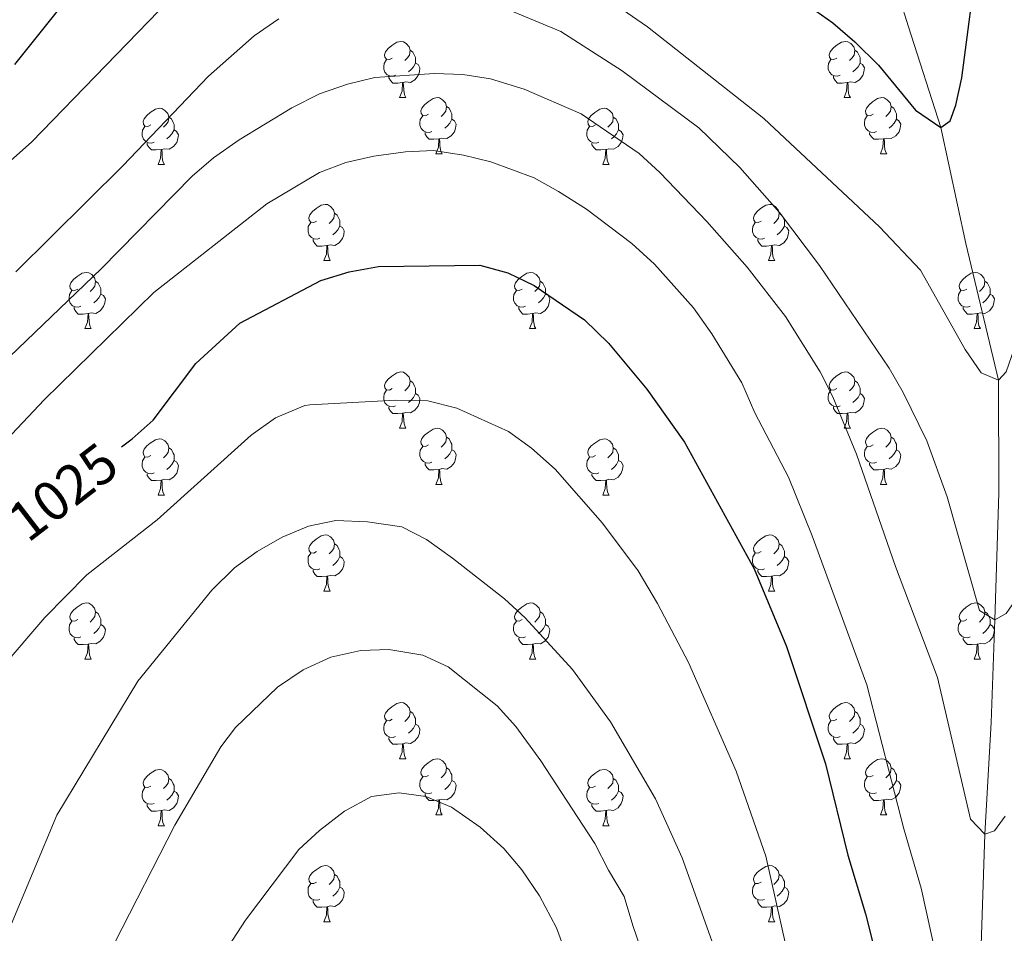
# Model space of a CAD drawing. Units: metres. Extents: x 647202 to 651721, y 748329 to 751396.
# Drawn here: x 648268 to 648444, y 750724 to 750887 of the extents above; entities that cross this region are included whole.
import ezdxf
from ezdxf.enums import TextEntityAlignment as Align

# ---------------------------------------------------------------- set-up
doc = ezdxf.new("R2010")
doc.units = ezdxf.units.M
doc.header["$MEASUREMENT"] = 0
doc.linetypes.add('DGN Style 3', pattern=[84.271852, 60.19418, -24.077672])
for name, color, linetype, lineweight in [('Carátula', 7, 'Continuous', 0), ('Elementos auxiliares', 7, 'Continuous', 0), ('Entidades rústicas y varios', 7, 'Continuous', 0), ('Hidrografía', 7, 'Continuous', 0), ('Relieve y altimetría', 7, 'Continuous', 0), ('Textos de rotulación', 7, 'Continuous', 0)]:
    doc.layers.add(name, color=color, linetype=linetype, lineweight=lineweight)
doc.styles.add('Style-ariali', font='ariali.shx', dxfattribs={"bigfont": 'arialibig.shx'})

msp = doc.modelspace()

# ---------------------------------------------------------------- linework, layer by layer
at = {"layer": 'Carátula', "color": 7, "linetype": 'Continuous', "lineweight": 0}
msp.add_3dface([(647266.712, 748329.101), (651720.649, 748426.214), (651655.907, 751395.519), (647201.97, 751298.407)], dxfattribs=at)
msp.add_3dface([(647266.712, 748329.101), (651720.649, 748426.214), (651655.907, 751395.519), (647201.97, 751298.407)], dxfattribs=at)
at = {"layer": 'Elementos auxiliares', "color": 250, "linetype": 'Continuous', "lineweight": 0}
msp.add_3dface([(648141.09, 748742.06), (651544.16, 748816.26), (651493.07, 751129.6), (648091.16, 751055.4)], dxfattribs=at)
at = {"layer": 'Entidades rústicas y varios', "color": 92, "linetype": 'Continuous', "lineweight": 0, "flags": 128}
for points in [[(648334.467, 750880.242), (648333.937, 750879.977), (648333.407, 750880.032), (648333.142, 750880.402), (648333.087, 750880.827), (648333.247, 750881.347), (648333.727, 750881.942), (648334.362, 750882.472), (648335.262, 750883.057), (648336.007, 750883.217), (648336.432, 750883.162), (648336.962, 750882.847), (648337.492, 750882.262), (648337.652, 750881.622), (648337.542, 750880.772), (648337.117, 750880.242), (648336.697, 750879.817)], [(648413.794, 750880.242), (648413.264, 750879.977), (648412.734, 750880.032), (648412.469, 750880.402), (648412.414, 750880.827), (648412.574, 750881.347), (648413.054, 750881.942), (648413.689, 750882.472), (648414.589, 750883.057), (648415.334, 750883.217), (648415.759, 750883.162), (648416.289, 750882.847), (648416.819, 750882.262), (648416.979, 750881.622), (648416.869, 750880.772), (648416.444, 750880.242), (648416.024, 750879.817)], [(648337.652, 750881.622), (648338.127, 750881.307), (648338.442, 750880.667), (648338.602, 750880.347), (648338.602, 750879.767), (648338.602, 750879.342), (648338.232, 750878.652), (648337.812, 750878.172), (648337.332, 750877.752)], [(648416.979, 750881.622), (648417.454, 750881.307), (648417.769, 750880.667), (648417.929, 750880.347), (648417.929, 750879.767), (648417.929, 750879.342), (648417.559, 750878.652), (648417.139, 750878.172), (648416.659, 750877.752)], [(648335.052, 750877.162), (648334.627, 750877.002), (648334.042, 750877.062), (648333.567, 750877.272), (648333.142, 750877.697), (648332.927, 750878.282), (648332.927, 750878.702), (648332.982, 750879.287), (648333.407, 750879.977)], [(648338.602, 750879.342), (648339.057, 750879.092), (648339.402, 750878.477), (648339.292, 750877.752), (648339.082, 750877.112), (648338.497, 750876.372), (648337.702, 750875.892), (648336.852, 750875.997), (648336.422, 750875.867)], [(648414.379, 750877.162), (648413.954, 750877.002), (648413.369, 750877.062), (648412.894, 750877.272), (648412.469, 750877.697), (648412.254, 750878.282), (648412.254, 750878.702), (648412.309, 750879.287), (648412.734, 750879.977)], [(648417.929, 750879.342), (648418.384, 750879.092), (648418.729, 750878.477), (648418.619, 750877.752), (648418.409, 750877.112), (648417.824, 750876.372), (648417.029, 750875.892), (648416.179, 750875.997), (648415.749, 750875.867)], [(648336.312, 750875.867), (648335.422, 750875.782), (648334.577, 750875.782), (648334.152, 750876.212), (648333.832, 750876.687), (648333.832, 750877.002)], [(648335.767, 750873.182), (648336.202, 750874.342), (648336.312, 750875.867), (648336.422, 750875.867), (648336.457, 750875.282), (648336.492, 750874.597), (648336.562, 750873.982), (648336.677, 750873.582), (648336.892, 750873.182)], [(648415.639, 750875.867), (648414.749, 750875.782), (648413.904, 750875.782), (648413.479, 750876.212), (648413.159, 750876.687), (648413.159, 750877.002)], [(648415.094, 750873.182), (648415.529, 750874.342), (648415.639, 750875.867), (648415.749, 750875.867), (648415.784, 750875.282), (648415.819, 750874.597), (648415.889, 750873.982), (648416.004, 750873.582), (648416.219, 750873.182)], [(648335.767, 750873.182), (648336.892, 750873.182)], [(648340.942, 750870.207), (648340.412, 750869.942), (648339.882, 750869.997), (648339.617, 750870.367), (648339.562, 750870.792), (648339.722, 750871.312), (648340.202, 750871.907), (648340.837, 750872.437), (648341.737, 750873.022), (648342.482, 750873.182), (648342.907, 750873.127), (648343.437, 750872.812), (648343.967, 750872.227), (648344.127, 750871.587), (648344.017, 750870.737), (648343.592, 750870.207), (648343.172, 750869.782)], [(648415.094, 750873.182), (648416.219, 750873.182)], [(648420.269, 750870.207), (648419.739, 750869.942), (648419.209, 750869.997), (648418.944, 750870.367), (648418.889, 750870.792), (648419.049, 750871.312), (648419.529, 750871.907), (648420.164, 750872.437), (648421.064, 750873.022), (648421.809, 750873.182), (648422.234, 750873.127), (648422.764, 750872.812), (648423.294, 750872.227), (648423.454, 750871.587), (648423.344, 750870.737), (648422.919, 750870.207), (648422.499, 750869.782)], [(648291.387, 750868.302), (648290.857, 750868.037), (648290.327, 750868.092), (648290.062, 750868.462), (648290.007, 750868.887), (648290.167, 750869.407), (648290.647, 750870.002), (648291.282, 750870.532), (648292.182, 750871.117), (648292.927, 750871.277), (648293.352, 750871.222), (648293.882, 750870.907), (648294.412, 750870.322), (648294.572, 750869.682), (648294.462, 750868.832), (648294.037, 750868.302), (648293.617, 750867.877)], [(648344.127, 750871.587), (648344.602, 750871.272), (648344.917, 750870.632), (648345.077, 750870.312), (648345.077, 750869.732), (648345.077, 750869.307), (648344.707, 750868.617), (648344.287, 750868.137), (648343.807, 750867.717)], [(648370.714, 750868.302), (648370.184, 750868.037), (648369.654, 750868.092), (648369.389, 750868.462), (648369.334, 750868.887), (648369.494, 750869.407), (648369.974, 750870.002), (648370.609, 750870.532), (648371.509, 750871.117), (648372.254, 750871.277), (648372.679, 750871.222), (648373.209, 750870.907), (648373.739, 750870.322), (648373.899, 750869.682), (648373.789, 750868.832), (648373.364, 750868.302), (648372.944, 750867.877)], [(648423.454, 750871.587), (648423.929, 750871.272), (648424.244, 750870.632), (648424.404, 750870.312), (648424.404, 750869.732), (648424.404, 750869.307), (648424.034, 750868.617), (648423.614, 750868.137), (648423.134, 750867.717)], [(648294.572, 750869.682), (648295.047, 750869.367), (648295.362, 750868.727), (648295.522, 750868.407), (648295.522, 750867.827), (648295.522, 750867.402), (648295.152, 750866.712), (648294.732, 750866.232), (648294.252, 750865.812)], [(648341.527, 750867.127), (648341.102, 750866.967), (648340.517, 750867.027), (648340.042, 750867.237), (648339.617, 750867.662), (648339.402, 750868.247), (648339.402, 750868.667), (648339.457, 750869.252), (648339.882, 750869.942)], [(648345.077, 750869.307), (648345.532, 750869.057), (648345.877, 750868.442), (648345.767, 750867.717), (648345.557, 750867.077), (648344.972, 750866.337), (648344.177, 750865.857), (648343.327, 750865.962), (648342.897, 750865.832)], [(648373.899, 750869.682), (648374.374, 750869.367), (648374.689, 750868.727), (648374.849, 750868.407), (648374.849, 750867.827), (648374.849, 750867.402), (648374.479, 750866.712), (648374.059, 750866.232), (648373.579, 750865.812)], [(648420.854, 750867.127), (648420.429, 750866.967), (648419.844, 750867.027), (648419.369, 750867.237), (648418.944, 750867.662), (648418.729, 750868.247), (648418.729, 750868.667), (648418.784, 750869.252), (648419.209, 750869.942)], [(648424.404, 750869.307), (648424.859, 750869.057), (648425.204, 750868.442), (648425.094, 750867.717), (648424.884, 750867.077), (648424.299, 750866.337), (648423.504, 750865.857), (648422.654, 750865.962), (648422.224, 750865.832)], [(648291.972, 750865.222), (648291.547, 750865.062), (648290.962, 750865.122), (648290.487, 750865.332), (648290.062, 750865.757), (648289.847, 750866.342), (648289.847, 750866.762), (648289.902, 750867.347), (648290.327, 750868.037)], [(648295.522, 750867.402), (648295.977, 750867.152), (648296.322, 750866.537), (648296.212, 750865.812), (648296.002, 750865.172), (648295.417, 750864.432), (648294.622, 750863.952), (648293.772, 750864.057), (648293.342, 750863.927)], [(648342.787, 750865.832), (648341.897, 750865.747), (648341.052, 750865.747), (648340.627, 750866.177), (648340.307, 750866.652), (648340.307, 750866.967)], [(648371.299, 750865.222), (648370.874, 750865.062), (648370.289, 750865.122), (648369.814, 750865.332), (648369.389, 750865.757), (648369.174, 750866.342), (648369.174, 750866.762), (648369.229, 750867.347), (648369.654, 750868.037)], [(648374.849, 750867.402), (648375.304, 750867.152), (648375.649, 750866.537), (648375.539, 750865.812), (648375.329, 750865.172), (648374.744, 750864.432), (648373.949, 750863.952), (648373.099, 750864.057), (648372.669, 750863.927)], [(648422.114, 750865.832), (648421.224, 750865.747), (648420.379, 750865.747), (648419.954, 750866.177), (648419.634, 750866.652), (648419.634, 750866.967)], [(648293.232, 750863.927), (648292.342, 750863.842), (648291.497, 750863.842), (648291.072, 750864.272), (648290.752, 750864.747), (648290.752, 750865.062)], [(648342.242, 750863.147), (648342.677, 750864.307), (648342.787, 750865.832), (648342.897, 750865.832), (648342.932, 750865.247), (648342.967, 750864.562), (648343.037, 750863.947), (648343.152, 750863.547), (648343.367, 750863.147)], [(648372.559, 750863.927), (648371.669, 750863.842), (648370.824, 750863.842), (648370.399, 750864.272), (648370.079, 750864.747), (648370.079, 750865.062)], [(648421.569, 750863.147), (648422.004, 750864.307), (648422.114, 750865.832), (648422.224, 750865.832), (648422.259, 750865.247), (648422.294, 750864.562), (648422.364, 750863.947), (648422.479, 750863.547), (648422.694, 750863.147)], [(648292.687, 750861.242), (648293.122, 750862.402), (648293.232, 750863.927), (648293.342, 750863.927), (648293.377, 750863.342), (648293.412, 750862.657), (648293.482, 750862.042), (648293.597, 750861.642), (648293.812, 750861.242)], [(648342.242, 750863.147), (648343.367, 750863.147)], [(648372.014, 750861.242), (648372.449, 750862.402), (648372.559, 750863.927), (648372.669, 750863.927), (648372.704, 750863.342), (648372.739, 750862.657), (648372.809, 750862.042), (648372.924, 750861.642), (648373.139, 750861.242)], [(648421.569, 750863.147), (648422.694, 750863.147)], [(648292.687, 750861.242), (648293.812, 750861.242)], [(648372.014, 750861.242), (648373.139, 750861.242)], [(648320.964, 750851.159), (648320.434, 750850.894), (648319.904, 750850.949), (648319.639, 750851.319), (648319.584, 750851.744), (648319.744, 750852.264), (648320.224, 750852.859), (648320.859, 750853.389), (648321.759, 750853.974), (648322.504, 750854.134), (648322.929, 750854.079), (648323.459, 750853.764), (648323.989, 750853.179), (648324.149, 750852.539), (648324.039, 750851.689), (648323.614, 750851.159), (648323.194, 750850.734)], [(648324.149, 750852.539), (648324.624, 750852.224), (648324.939, 750851.584), (648325.099, 750851.264), (648325.099, 750850.684), (648325.099, 750850.259), (648324.729, 750849.569), (648324.309, 750849.089), (648323.829, 750848.669)], [(648400.291, 750851.159), (648399.761, 750850.894), (648399.231, 750850.949), (648398.966, 750851.319), (648398.911, 750851.744), (648399.071, 750852.264), (648399.551, 750852.859), (648400.186, 750853.389), (648401.086, 750853.974), (648401.831, 750854.134), (648402.256, 750854.079), (648402.786, 750853.764), (648403.316, 750853.179), (648403.476, 750852.539), (648403.366, 750851.689), (648402.941, 750851.159), (648402.521, 750850.734)], [(648403.476, 750852.539), (648403.951, 750852.224), (648404.266, 750851.584), (648404.426, 750851.264), (648404.426, 750850.684), (648404.426, 750850.259), (648404.056, 750849.569), (648403.636, 750849.089), (648403.156, 750848.669)], [(648321.549, 750848.079), (648321.124, 750847.919), (648320.539, 750847.979), (648320.064, 750848.189), (648319.639, 750848.614), (648319.424, 750849.199), (648319.424, 750849.619), (648319.479, 750850.204), (648319.904, 750850.894)], [(648400.876, 750848.079), (648400.451, 750847.919), (648399.866, 750847.979), (648399.391, 750848.189), (648398.966, 750848.614), (648398.751, 750849.199), (648398.751, 750849.619), (648398.806, 750850.204), (648399.231, 750850.894)], [(648325.099, 750850.259), (648325.554, 750850.009), (648325.899, 750849.394), (648325.789, 750848.669), (648325.579, 750848.029), (648324.994, 750847.289), (648324.199, 750846.809), (648323.349, 750846.914), (648322.919, 750846.784)], [(648404.426, 750850.259), (648404.881, 750850.009), (648405.226, 750849.394), (648405.116, 750848.669), (648404.906, 750848.029), (648404.321, 750847.289), (648403.526, 750846.809), (648402.676, 750846.914), (648402.246, 750846.784)], [(648322.809, 750846.784), (648321.919, 750846.699), (648321.074, 750846.699), (648320.649, 750847.129), (648320.329, 750847.604), (648320.329, 750847.919)], [(648402.136, 750846.784), (648401.246, 750846.699), (648400.401, 750846.699), (648399.976, 750847.129), (648399.656, 750847.604), (648399.656, 750847.919)], [(648322.264, 750844.099), (648322.699, 750845.259), (648322.809, 750846.784), (648322.919, 750846.784), (648322.954, 750846.199), (648322.989, 750845.514), (648323.059, 750844.899), (648323.174, 750844.499), (648323.389, 750844.099)], [(648401.591, 750844.099), (648402.026, 750845.259), (648402.136, 750846.784), (648402.246, 750846.784), (648402.281, 750846.199), (648402.316, 750845.514), (648402.386, 750844.899), (648402.501, 750844.499), (648402.716, 750844.099)], [(648322.264, 750844.099), (648323.389, 750844.099)], [(648401.591, 750844.099), (648402.716, 750844.099)], [(648278.328, 750839.019), (648277.798, 750838.754), (648277.268, 750838.809), (648277.003, 750839.179), (648276.948, 750839.604), (648277.108, 750840.124), (648277.588, 750840.719), (648278.223, 750841.249), (648279.123, 750841.834), (648279.868, 750841.994), (648280.293, 750841.939), (648280.823, 750841.624), (648281.353, 750841.039), (648281.513, 750840.399), (648281.403, 750839.549), (648280.978, 750839.019), (648280.558, 750838.594)], [(648357.655, 750839.019), (648357.125, 750838.754), (648356.595, 750838.809), (648356.33, 750839.179), (648356.275, 750839.604), (648356.435, 750840.124), (648356.915, 750840.719), (648357.55, 750841.249), (648358.45, 750841.834), (648359.195, 750841.994), (648359.62, 750841.939), (648360.15, 750841.624), (648360.68, 750841.039), (648360.84, 750840.399), (648360.73, 750839.549), (648360.305, 750839.019), (648359.885, 750838.594)], [(648436.982, 750839.019), (648436.452, 750838.754), (648435.922, 750838.809), (648435.657, 750839.179), (648435.602, 750839.604), (648435.762, 750840.124), (648436.242, 750840.719), (648436.877, 750841.249), (648437.777, 750841.834), (648438.522, 750841.994), (648438.947, 750841.939), (648439.477, 750841.624), (648440.007, 750841.039), (648440.167, 750840.399), (648440.057, 750839.549), (648439.632, 750839.019), (648439.212, 750838.594)], [(648281.513, 750840.399), (648281.988, 750840.084), (648282.303, 750839.444), (648282.463, 750839.124), (648282.463, 750838.544), (648282.463, 750838.119), (648282.093, 750837.429), (648281.673, 750836.949), (648281.193, 750836.529)], [(648360.84, 750840.399), (648361.315, 750840.084), (648361.63, 750839.444), (648361.79, 750839.124), (648361.79, 750838.544), (648361.79, 750838.119), (648361.42, 750837.429), (648361, 750836.949), (648360.52, 750836.529)], [(648440.167, 750840.399), (648440.642, 750840.084), (648440.957, 750839.444), (648441.117, 750839.124), (648441.117, 750838.544), (648441.117, 750838.119), (648440.747, 750837.429), (648440.327, 750836.949), (648439.847, 750836.529)], [(648278.913, 750835.939), (648278.488, 750835.779), (648277.903, 750835.839), (648277.428, 750836.049), (648277.003, 750836.474), (648276.788, 750837.059), (648276.788, 750837.479), (648276.843, 750838.064), (648277.268, 750838.754)], [(648358.24, 750835.939), (648357.815, 750835.779), (648357.23, 750835.839), (648356.755, 750836.049), (648356.33, 750836.474), (648356.115, 750837.059), (648356.115, 750837.479), (648356.17, 750838.064), (648356.595, 750838.754)], [(648437.567, 750835.939), (648437.142, 750835.779), (648436.557, 750835.839), (648436.082, 750836.049), (648435.657, 750836.474), (648435.442, 750837.059), (648435.442, 750837.479), (648435.497, 750838.064), (648435.922, 750838.754)], [(648282.463, 750838.119), (648282.918, 750837.869), (648283.263, 750837.254), (648283.153, 750836.529), (648282.943, 750835.889), (648282.358, 750835.149), (648281.563, 750834.669), (648280.713, 750834.774), (648280.283, 750834.644)], [(648361.79, 750838.119), (648362.245, 750837.869), (648362.59, 750837.254), (648362.48, 750836.529), (648362.27, 750835.889), (648361.685, 750835.149), (648360.89, 750834.669), (648360.04, 750834.774), (648359.61, 750834.644)], [(648441.117, 750838.119), (648441.572, 750837.869), (648441.917, 750837.254), (648441.807, 750836.529), (648441.597, 750835.889), (648441.012, 750835.149), (648440.217, 750834.669), (648439.367, 750834.774), (648438.937, 750834.644)], [(648280.173, 750834.644), (648279.283, 750834.559), (648278.438, 750834.559), (648278.013, 750834.989), (648277.693, 750835.464), (648277.693, 750835.779)], [(648359.5, 750834.644), (648358.61, 750834.559), (648357.765, 750834.559), (648357.34, 750834.989), (648357.02, 750835.464), (648357.02, 750835.779)], [(648438.827, 750834.644), (648437.937, 750834.559), (648437.092, 750834.559), (648436.667, 750834.989), (648436.347, 750835.464), (648436.347, 750835.779)], [(648279.628, 750831.959), (648280.063, 750833.119), (648280.173, 750834.644), (648280.283, 750834.644), (648280.318, 750834.059), (648280.353, 750833.374), (648280.423, 750832.759), (648280.538, 750832.359), (648280.753, 750831.959)], [(648358.955, 750831.959), (648359.39, 750833.119), (648359.5, 750834.644), (648359.61, 750834.644), (648359.645, 750834.059), (648359.68, 750833.374), (648359.75, 750832.759), (648359.865, 750832.359), (648360.08, 750831.959)], [(648438.282, 750831.959), (648438.717, 750833.119), (648438.827, 750834.644), (648438.937, 750834.644), (648438.972, 750834.059), (648439.007, 750833.374), (648439.077, 750832.759), (648439.192, 750832.359), (648439.407, 750831.959)], [(648279.628, 750831.959), (648280.753, 750831.959)], [(648358.955, 750831.959), (648360.08, 750831.959)], [(648438.282, 750831.959), (648439.407, 750831.959)], [(648334.467, 750821.25), (648333.937, 750820.985), (648333.407, 750821.04), (648333.142, 750821.41), (648333.087, 750821.835), (648333.247, 750822.355), (648333.727, 750822.95), (648334.362, 750823.48), (648335.262, 750824.065), (648336.007, 750824.225), (648336.432, 750824.17), (648336.962, 750823.855), (648337.492, 750823.27), (648337.652, 750822.63), (648337.542, 750821.78), (648337.117, 750821.25), (648336.697, 750820.825)], [(648413.794, 750821.25), (648413.264, 750820.985), (648412.734, 750821.04), (648412.469, 750821.41), (648412.414, 750821.835), (648412.574, 750822.355), (648413.054, 750822.95), (648413.689, 750823.48), (648414.589, 750824.065), (648415.334, 750824.225), (648415.759, 750824.17), (648416.289, 750823.855), (648416.819, 750823.27), (648416.979, 750822.63), (648416.869, 750821.78), (648416.444, 750821.25), (648416.024, 750820.825)], [(648335.052, 750818.17), (648334.627, 750818.01), (648334.042, 750818.07), (648333.567, 750818.28), (648333.142, 750818.705), (648332.927, 750819.29), (648332.927, 750819.71), (648332.982, 750820.295), (648333.407, 750820.985)], [(648337.652, 750822.63), (648338.127, 750822.315), (648338.442, 750821.675), (648338.602, 750821.355), (648338.602, 750820.775), (648338.602, 750820.35), (648338.232, 750819.66), (648337.812, 750819.18), (648337.332, 750818.76)], [(648414.379, 750818.17), (648413.954, 750818.01), (648413.369, 750818.07), (648412.894, 750818.28), (648412.469, 750818.705), (648412.254, 750819.29), (648412.254, 750819.71), (648412.309, 750820.295), (648412.734, 750820.985)], [(648416.979, 750822.63), (648417.454, 750822.315), (648417.769, 750821.675), (648417.929, 750821.355), (648417.929, 750820.775), (648417.929, 750820.35), (648417.559, 750819.66), (648417.139, 750819.18), (648416.659, 750818.76)], [(648338.602, 750820.35), (648339.057, 750820.1), (648339.402, 750819.485), (648339.292, 750818.76), (648339.082, 750818.12), (648338.497, 750817.38), (648337.702, 750816.9), (648336.852, 750817.005), (648336.422, 750816.875)], [(648417.929, 750820.35), (648418.384, 750820.1), (648418.729, 750819.485), (648418.619, 750818.76), (648418.409, 750818.12), (648417.824, 750817.38), (648417.029, 750816.9), (648416.179, 750817.005), (648415.749, 750816.875)], [(648336.312, 750816.875), (648335.422, 750816.79), (648334.577, 750816.79), (648334.152, 750817.22), (648333.832, 750817.695), (648333.832, 750818.01)], [(648415.639, 750816.875), (648414.749, 750816.79), (648413.904, 750816.79), (648413.479, 750817.22), (648413.159, 750817.695), (648413.159, 750818.01)], [(648335.767, 750814.19), (648336.202, 750815.35), (648336.312, 750816.875), (648336.422, 750816.875), (648336.457, 750816.29), (648336.492, 750815.605), (648336.562, 750814.99), (648336.677, 750814.59), (648336.892, 750814.19)], [(648415.094, 750814.19), (648415.529, 750815.35), (648415.639, 750816.875), (648415.749, 750816.875), (648415.784, 750816.29), (648415.819, 750815.605), (648415.889, 750814.99), (648416.004, 750814.59), (648416.219, 750814.19)], [(648335.767, 750814.19), (648336.892, 750814.19)], [(648340.942, 750811.215), (648340.412, 750810.95), (648339.882, 750811.005), (648339.617, 750811.375), (648339.562, 750811.8), (648339.722, 750812.32), (648340.202, 750812.915), (648340.837, 750813.445), (648341.737, 750814.03), (648342.482, 750814.19), (648342.907, 750814.135), (648343.437, 750813.82), (648343.967, 750813.235), (648344.127, 750812.595), (648344.017, 750811.745), (648343.592, 750811.215), (648343.172, 750810.79)], [(648415.094, 750814.19), (648416.219, 750814.19)], [(648420.269, 750811.215), (648419.739, 750810.95), (648419.209, 750811.005), (648418.944, 750811.375), (648418.889, 750811.8), (648419.049, 750812.32), (648419.529, 750812.915), (648420.164, 750813.445), (648421.064, 750814.03), (648421.809, 750814.19), (648422.234, 750814.135), (648422.764, 750813.82), (648423.294, 750813.235), (648423.454, 750812.595), (648423.344, 750811.745), (648422.919, 750811.215), (648422.499, 750810.79)], [(648291.387, 750809.31), (648290.857, 750809.045), (648290.327, 750809.1), (648290.062, 750809.47), (648290.007, 750809.895), (648290.167, 750810.415), (648290.647, 750811.01), (648291.282, 750811.54), (648292.182, 750812.125), (648292.927, 750812.285), (648293.352, 750812.23), (648293.882, 750811.915), (648294.412, 750811.33), (648294.572, 750810.69), (648294.462, 750809.84), (648294.037, 750809.31), (648293.617, 750808.885)], [(648344.127, 750812.595), (648344.602, 750812.28), (648344.917, 750811.64), (648345.077, 750811.32), (648345.077, 750810.74), (648345.077, 750810.315), (648344.707, 750809.625), (648344.287, 750809.145), (648343.807, 750808.725)], [(648370.714, 750809.31), (648370.184, 750809.045), (648369.654, 750809.1), (648369.389, 750809.47), (648369.334, 750809.895), (648369.494, 750810.415), (648369.974, 750811.01), (648370.609, 750811.54), (648371.509, 750812.125), (648372.254, 750812.285), (648372.679, 750812.23), (648373.209, 750811.915), (648373.739, 750811.33), (648373.899, 750810.69), (648373.789, 750809.84), (648373.364, 750809.31), (648372.944, 750808.885)], [(648423.454, 750812.595), (648423.929, 750812.28), (648424.244, 750811.64), (648424.404, 750811.32), (648424.404, 750810.74), (648424.404, 750810.315), (648424.034, 750809.625), (648423.614, 750809.145), (648423.134, 750808.725)], [(648294.572, 750810.69), (648295.047, 750810.375), (648295.362, 750809.735), (648295.522, 750809.415), (648295.522, 750808.835), (648295.522, 750808.41), (648295.152, 750807.72), (648294.732, 750807.24), (648294.252, 750806.82)], [(648341.527, 750808.135), (648341.102, 750807.975), (648340.517, 750808.035), (648340.042, 750808.245), (648339.617, 750808.67), (648339.402, 750809.255), (648339.402, 750809.675), (648339.457, 750810.26), (648339.882, 750810.95)], [(648373.899, 750810.69), (648374.374, 750810.375), (648374.689, 750809.735), (648374.849, 750809.415), (648374.849, 750808.835), (648374.849, 750808.41), (648374.479, 750807.72), (648374.059, 750807.24), (648373.579, 750806.82)], [(648420.854, 750808.135), (648420.429, 750807.975), (648419.844, 750808.035), (648419.369, 750808.245), (648418.944, 750808.67), (648418.729, 750809.255), (648418.729, 750809.675), (648418.784, 750810.26), (648419.209, 750810.95)], [(648291.972, 750806.23), (648291.547, 750806.07), (648290.962, 750806.13), (648290.487, 750806.34), (648290.062, 750806.765), (648289.847, 750807.35), (648289.847, 750807.77), (648289.902, 750808.355), (648290.327, 750809.045)], [(648345.077, 750810.315), (648345.532, 750810.065), (648345.877, 750809.45), (648345.767, 750808.725), (648345.557, 750808.085), (648344.972, 750807.345), (648344.177, 750806.865), (648343.327, 750806.97), (648342.897, 750806.84)], [(648371.299, 750806.23), (648370.874, 750806.07), (648370.289, 750806.13), (648369.814, 750806.34), (648369.389, 750806.765), (648369.174, 750807.35), (648369.174, 750807.77), (648369.229, 750808.355), (648369.654, 750809.045)], [(648424.404, 750810.315), (648424.859, 750810.065), (648425.204, 750809.45), (648425.094, 750808.725), (648424.884, 750808.085), (648424.299, 750807.345), (648423.504, 750806.865), (648422.654, 750806.97), (648422.224, 750806.84)], [(648295.522, 750808.41), (648295.977, 750808.16), (648296.322, 750807.545), (648296.212, 750806.82), (648296.002, 750806.18), (648295.417, 750805.44), (648294.622, 750804.96), (648293.772, 750805.065), (648293.342, 750804.935)], [(648342.787, 750806.84), (648341.897, 750806.755), (648341.052, 750806.755), (648340.627, 750807.185), (648340.307, 750807.66), (648340.307, 750807.975)], [(648374.849, 750808.41), (648375.304, 750808.16), (648375.649, 750807.545), (648375.539, 750806.82), (648375.329, 750806.18), (648374.744, 750805.44), (648373.949, 750804.96), (648373.099, 750805.065), (648372.669, 750804.935)], [(648422.114, 750806.84), (648421.224, 750806.755), (648420.379, 750806.755), (648419.954, 750807.185), (648419.634, 750807.66), (648419.634, 750807.975)], [(648293.232, 750804.935), (648292.342, 750804.85), (648291.497, 750804.85), (648291.072, 750805.28), (648290.752, 750805.755), (648290.752, 750806.07)], [(648342.242, 750804.155), (648342.677, 750805.315), (648342.787, 750806.84), (648342.897, 750806.84), (648342.932, 750806.255), (648342.967, 750805.57), (648343.037, 750804.955), (648343.152, 750804.555), (648343.367, 750804.155)], [(648372.559, 750804.935), (648371.669, 750804.85), (648370.824, 750804.85), (648370.399, 750805.28), (648370.079, 750805.755), (648370.079, 750806.07)], [(648421.569, 750804.155), (648422.004, 750805.315), (648422.114, 750806.84), (648422.224, 750806.84), (648422.259, 750806.255), (648422.294, 750805.57), (648422.364, 750804.955), (648422.479, 750804.555), (648422.694, 750804.155)], [(648292.687, 750802.25), (648293.122, 750803.41), (648293.232, 750804.935), (648293.342, 750804.935), (648293.377, 750804.35), (648293.412, 750803.665), (648293.482, 750803.05), (648293.597, 750802.65), (648293.812, 750802.25)], [(648342.242, 750804.155), (648343.367, 750804.155)], [(648372.014, 750802.25), (648372.449, 750803.41), (648372.559, 750804.935), (648372.669, 750804.935), (648372.704, 750804.35), (648372.739, 750803.665), (648372.809, 750803.05), (648372.924, 750802.65), (648373.139, 750802.25)], [(648421.569, 750804.155), (648422.694, 750804.155)], [(648292.687, 750802.25), (648293.812, 750802.25)], [(648372.014, 750802.25), (648373.139, 750802.25)], [(648320.964, 750792.167), (648320.434, 750791.902), (648319.904, 750791.957), (648319.639, 750792.327), (648319.584, 750792.752), (648319.744, 750793.272), (648320.224, 750793.867), (648320.859, 750794.397), (648321.759, 750794.982), (648322.504, 750795.142), (648322.929, 750795.087), (648323.459, 750794.772), (648323.989, 750794.187), (648324.149, 750793.547), (648324.039, 750792.697), (648323.614, 750792.167), (648323.194, 750791.742)], [(648400.291, 750792.167), (648399.761, 750791.902), (648399.231, 750791.957), (648398.966, 750792.327), (648398.911, 750792.752), (648399.071, 750793.272), (648399.551, 750793.867), (648400.186, 750794.397), (648401.086, 750794.982), (648401.831, 750795.142), (648402.256, 750795.087), (648402.786, 750794.772), (648403.316, 750794.187), (648403.476, 750793.547), (648403.366, 750792.697), (648402.941, 750792.167), (648402.521, 750791.742)], [(648324.149, 750793.547), (648324.624, 750793.232), (648324.939, 750792.592), (648325.099, 750792.272), (648325.099, 750791.692), (648325.099, 750791.267), (648324.729, 750790.577), (648324.309, 750790.097), (648323.829, 750789.677)], [(648403.476, 750793.547), (648403.951, 750793.232), (648404.266, 750792.592), (648404.426, 750792.272), (648404.426, 750791.692), (648404.426, 750791.267), (648404.056, 750790.577), (648403.636, 750790.097), (648403.156, 750789.677)], [(648321.549, 750789.087), (648321.124, 750788.927), (648320.539, 750788.987), (648320.064, 750789.197), (648319.639, 750789.622), (648319.424, 750790.207), (648319.424, 750790.627), (648319.479, 750791.212), (648319.904, 750791.902)], [(648325.099, 750791.267), (648325.554, 750791.017), (648325.899, 750790.402), (648325.789, 750789.677), (648325.579, 750789.037), (648324.994, 750788.297), (648324.199, 750787.817), (648323.349, 750787.922), (648322.919, 750787.792)], [(648400.876, 750789.087), (648400.451, 750788.927), (648399.866, 750788.987), (648399.391, 750789.197), (648398.966, 750789.622), (648398.751, 750790.207), (648398.751, 750790.627), (648398.806, 750791.212), (648399.231, 750791.902)], [(648404.426, 750791.267), (648404.881, 750791.017), (648405.226, 750790.402), (648405.116, 750789.677), (648404.906, 750789.037), (648404.321, 750788.297), (648403.526, 750787.817), (648402.676, 750787.922), (648402.246, 750787.792)], [(648322.809, 750787.792), (648321.919, 750787.707), (648321.074, 750787.707), (648320.649, 750788.137), (648320.329, 750788.612), (648320.329, 750788.927)], [(648322.264, 750785.107), (648322.699, 750786.267), (648322.809, 750787.792), (648322.919, 750787.792), (648322.954, 750787.207), (648322.989, 750786.522), (648323.059, 750785.907), (648323.174, 750785.507), (648323.389, 750785.107)], [(648402.136, 750787.792), (648401.246, 750787.707), (648400.401, 750787.707), (648399.976, 750788.137), (648399.656, 750788.612), (648399.656, 750788.927)], [(648401.591, 750785.107), (648402.026, 750786.267), (648402.136, 750787.792), (648402.246, 750787.792), (648402.281, 750787.207), (648402.316, 750786.522), (648402.386, 750785.907), (648402.501, 750785.507), (648402.716, 750785.107)], [(648322.264, 750785.107), (648323.389, 750785.107)], [(648401.591, 750785.107), (648402.716, 750785.107)], [(648278.328, 750780.027), (648277.798, 750779.762), (648277.268, 750779.817), (648277.003, 750780.187), (648276.948, 750780.612), (648277.108, 750781.132), (648277.588, 750781.727), (648278.223, 750782.257), (648279.123, 750782.842), (648279.868, 750783.002), (648280.293, 750782.947), (648280.823, 750782.632), (648281.353, 750782.047), (648281.513, 750781.407), (648281.403, 750780.557), (648280.978, 750780.027), (648280.558, 750779.602)], [(648357.655, 750780.027), (648357.125, 750779.762), (648356.595, 750779.817), (648356.33, 750780.187), (648356.275, 750780.612), (648356.435, 750781.132), (648356.915, 750781.727), (648357.55, 750782.257), (648358.45, 750782.842), (648359.195, 750783.002), (648359.62, 750782.947), (648360.15, 750782.632), (648360.68, 750782.047), (648360.84, 750781.407), (648360.73, 750780.557), (648360.305, 750780.027), (648359.885, 750779.602)], [(648436.982, 750780.027), (648436.452, 750779.762), (648435.922, 750779.817), (648435.657, 750780.187), (648435.602, 750780.612), (648435.762, 750781.132), (648436.242, 750781.727), (648436.877, 750782.257), (648437.777, 750782.842), (648438.522, 750783.002), (648438.947, 750782.947), (648439.477, 750782.632), (648440.007, 750782.047), (648440.167, 750781.407), (648440.057, 750780.557), (648439.632, 750780.027), (648439.212, 750779.602)], [(648281.513, 750781.407), (648281.988, 750781.092), (648282.303, 750780.452), (648282.463, 750780.132), (648282.463, 750779.552), (648282.463, 750779.127), (648282.093, 750778.437), (648281.673, 750777.957), (648281.193, 750777.537)], [(648360.84, 750781.407), (648361.315, 750781.092), (648361.63, 750780.452), (648361.79, 750780.132), (648361.79, 750779.552), (648361.79, 750779.127), (648361.42, 750778.437), (648361, 750777.957), (648360.52, 750777.537)], [(648440.167, 750781.407), (648440.642, 750781.092), (648440.957, 750780.452), (648441.117, 750780.132), (648441.117, 750779.552), (648441.117, 750779.127), (648440.747, 750778.437), (648440.327, 750777.957), (648439.847, 750777.537)], [(648278.913, 750776.947), (648278.488, 750776.787), (648277.903, 750776.847), (648277.428, 750777.057), (648277.003, 750777.482), (648276.788, 750778.067), (648276.788, 750778.487), (648276.843, 750779.072), (648277.268, 750779.762)], [(648282.463, 750779.127), (648282.918, 750778.877), (648283.263, 750778.262), (648283.153, 750777.537), (648282.943, 750776.897), (648282.358, 750776.157), (648281.563, 750775.677), (648280.713, 750775.782), (648280.283, 750775.652)], [(648358.24, 750776.947), (648357.815, 750776.787), (648357.23, 750776.847), (648356.755, 750777.057), (648356.33, 750777.482), (648356.115, 750778.067), (648356.115, 750778.487), (648356.17, 750779.072), (648356.595, 750779.762)], [(648361.79, 750779.127), (648362.245, 750778.877), (648362.59, 750778.262), (648362.48, 750777.537), (648362.27, 750776.897), (648361.685, 750776.157), (648360.89, 750775.677), (648360.04, 750775.782), (648359.61, 750775.652)], [(648437.567, 750776.947), (648437.142, 750776.787), (648436.557, 750776.847), (648436.082, 750777.057), (648435.657, 750777.482), (648435.442, 750778.067), (648435.442, 750778.487), (648435.497, 750779.072), (648435.922, 750779.762)], [(648441.117, 750779.127), (648441.572, 750778.877), (648441.917, 750778.262), (648441.807, 750777.537), (648441.597, 750776.897), (648441.012, 750776.157), (648440.217, 750775.677), (648439.367, 750775.782), (648438.937, 750775.652)], [(648280.173, 750775.652), (648279.283, 750775.567), (648278.438, 750775.567), (648278.013, 750775.997), (648277.693, 750776.472), (648277.693, 750776.787)], [(648279.628, 750772.967), (648280.063, 750774.127), (648280.173, 750775.652), (648280.283, 750775.652), (648280.318, 750775.067), (648280.353, 750774.382), (648280.423, 750773.767), (648280.538, 750773.367), (648280.753, 750772.967)], [(648359.5, 750775.652), (648358.61, 750775.567), (648357.765, 750775.567), (648357.34, 750775.997), (648357.02, 750776.472), (648357.02, 750776.787)], [(648358.955, 750772.967), (648359.39, 750774.127), (648359.5, 750775.652), (648359.61, 750775.652), (648359.645, 750775.067), (648359.68, 750774.382), (648359.75, 750773.767), (648359.865, 750773.367), (648360.08, 750772.967)], [(648438.827, 750775.652), (648437.937, 750775.567), (648437.092, 750775.567), (648436.667, 750775.997), (648436.347, 750776.472), (648436.347, 750776.787)], [(648438.282, 750772.967), (648438.717, 750774.127), (648438.827, 750775.652), (648438.937, 750775.652), (648438.972, 750775.067), (648439.007, 750774.382), (648439.077, 750773.767), (648439.192, 750773.367), (648439.407, 750772.967)], [(648279.628, 750772.967), (648280.753, 750772.967)], [(648358.955, 750772.967), (648360.08, 750772.967)], [(648438.282, 750772.967), (648439.407, 750772.967)], [(648334.467, 750762.258), (648333.937, 750761.993), (648333.407, 750762.048), (648333.142, 750762.418), (648333.087, 750762.843), (648333.247, 750763.363), (648333.727, 750763.958), (648334.362, 750764.488), (648335.262, 750765.073), (648336.007, 750765.233), (648336.432, 750765.178), (648336.962, 750764.863), (648337.492, 750764.278), (648337.652, 750763.638), (648337.542, 750762.788), (648337.117, 750762.258), (648336.697, 750761.833)], [(648413.794, 750762.258), (648413.264, 750761.993), (648412.734, 750762.048), (648412.469, 750762.418), (648412.414, 750762.843), (648412.574, 750763.363), (648413.054, 750763.958), (648413.689, 750764.488), (648414.589, 750765.073), (648415.334, 750765.233), (648415.759, 750765.178), (648416.289, 750764.863), (648416.819, 750764.278), (648416.979, 750763.638), (648416.869, 750762.788), (648416.444, 750762.258), (648416.024, 750761.833)], [(648337.652, 750763.638), (648338.127, 750763.323), (648338.442, 750762.683), (648338.602, 750762.363), (648338.602, 750761.783), (648338.602, 750761.358), (648338.232, 750760.668), (648337.812, 750760.188), (648337.332, 750759.768)], [(648416.979, 750763.638), (648417.454, 750763.323), (648417.769, 750762.683), (648417.929, 750762.363), (648417.929, 750761.783), (648417.929, 750761.358), (648417.559, 750760.668), (648417.139, 750760.188), (648416.659, 750759.768)], [(648335.052, 750759.178), (648334.627, 750759.018), (648334.042, 750759.078), (648333.567, 750759.288), (648333.142, 750759.713), (648332.927, 750760.298), (648332.927, 750760.718), (648332.982, 750761.303), (648333.407, 750761.993)], [(648338.602, 750761.358), (648339.057, 750761.108), (648339.402, 750760.493), (648339.292, 750759.768), (648339.082, 750759.128), (648338.497, 750758.388), (648337.702, 750757.908), (648336.852, 750758.013), (648336.422, 750757.883)], [(648414.379, 750759.178), (648413.954, 750759.018), (648413.369, 750759.078), (648412.894, 750759.288), (648412.469, 750759.713), (648412.254, 750760.298), (648412.254, 750760.718), (648412.309, 750761.303), (648412.734, 750761.993)], [(648417.929, 750761.358), (648418.384, 750761.108), (648418.729, 750760.493), (648418.619, 750759.768), (648418.409, 750759.128), (648417.824, 750758.388), (648417.029, 750757.908), (648416.179, 750758.013), (648415.749, 750757.883)], [(648336.312, 750757.883), (648335.422, 750757.798), (648334.577, 750757.798), (648334.152, 750758.228), (648333.832, 750758.703), (648333.832, 750759.018)], [(648335.767, 750755.198), (648336.202, 750756.358), (648336.312, 750757.883), (648336.422, 750757.883), (648336.457, 750757.298), (648336.492, 750756.613), (648336.562, 750755.998), (648336.677, 750755.598), (648336.892, 750755.198)], [(648415.639, 750757.883), (648414.749, 750757.798), (648413.904, 750757.798), (648413.479, 750758.228), (648413.159, 750758.703), (648413.159, 750759.018)], [(648415.094, 750755.198), (648415.529, 750756.358), (648415.639, 750757.883), (648415.749, 750757.883), (648415.784, 750757.298), (648415.819, 750756.613), (648415.889, 750755.998), (648416.004, 750755.598), (648416.219, 750755.198)], [(648335.767, 750755.198), (648336.892, 750755.198)], [(648340.942, 750752.223), (648340.412, 750751.958), (648339.882, 750752.013), (648339.617, 750752.383), (648339.562, 750752.808), (648339.722, 750753.328), (648340.202, 750753.923), (648340.837, 750754.453), (648341.737, 750755.038), (648342.482, 750755.198), (648342.907, 750755.143), (648343.437, 750754.828), (648343.967, 750754.243), (648344.127, 750753.603), (648344.017, 750752.753), (648343.592, 750752.223), (648343.172, 750751.798)], [(648415.094, 750755.198), (648416.219, 750755.198)], [(648420.269, 750752.223), (648419.739, 750751.958), (648419.209, 750752.013), (648418.944, 750752.383), (648418.889, 750752.808), (648419.049, 750753.328), (648419.529, 750753.923), (648420.164, 750754.453), (648421.064, 750755.038), (648421.809, 750755.198), (648422.234, 750755.143), (648422.764, 750754.828), (648423.294, 750754.243), (648423.454, 750753.603), (648423.344, 750752.753), (648422.919, 750752.223), (648422.499, 750751.798)], [(648291.387, 750750.318), (648290.857, 750750.053), (648290.327, 750750.108), (648290.062, 750750.478), (648290.007, 750750.903), (648290.167, 750751.423), (648290.647, 750752.018), (648291.282, 750752.548), (648292.182, 750753.133), (648292.927, 750753.293), (648293.352, 750753.238), (648293.882, 750752.923), (648294.412, 750752.338), (648294.572, 750751.698), (648294.462, 750750.848), (648294.037, 750750.318), (648293.617, 750749.893)], [(648344.127, 750753.603), (648344.602, 750753.288), (648344.917, 750752.648), (648345.077, 750752.328), (648345.077, 750751.748), (648345.077, 750751.323), (648344.707, 750750.633), (648344.287, 750750.153), (648343.807, 750749.733)], [(648370.714, 750750.318), (648370.184, 750750.053), (648369.654, 750750.108), (648369.389, 750750.478), (648369.334, 750750.903), (648369.494, 750751.423), (648369.974, 750752.018), (648370.609, 750752.548), (648371.509, 750753.133), (648372.254, 750753.293), (648372.679, 750753.238), (648373.209, 750752.923), (648373.739, 750752.338), (648373.899, 750751.698), (648373.789, 750750.848), (648373.364, 750750.318), (648372.944, 750749.893)], [(648423.454, 750753.603), (648423.929, 750753.288), (648424.244, 750752.648), (648424.404, 750752.328), (648424.404, 750751.748), (648424.404, 750751.323), (648424.034, 750750.633), (648423.614, 750750.153), (648423.134, 750749.733)], [(648294.572, 750751.698), (648295.047, 750751.383), (648295.362, 750750.743), (648295.522, 750750.423), (648295.522, 750749.843), (648295.522, 750749.418), (648295.152, 750748.728), (648294.732, 750748.248), (648294.252, 750747.828)], [(648341.527, 750749.143), (648341.102, 750748.983), (648340.517, 750749.043), (648340.042, 750749.253), (648339.617, 750749.678), (648339.402, 750750.263), (648339.402, 750750.683), (648339.457, 750751.268), (648339.882, 750751.958)], [(648345.077, 750751.323), (648345.532, 750751.073), (648345.877, 750750.458), (648345.767, 750749.733), (648345.557, 750749.093), (648344.972, 750748.353), (648344.177, 750747.873), (648343.327, 750747.978), (648342.897, 750747.848)], [(648373.899, 750751.698), (648374.374, 750751.383), (648374.689, 750750.743), (648374.849, 750750.423), (648374.849, 750749.843), (648374.849, 750749.418), (648374.479, 750748.728), (648374.059, 750748.248), (648373.579, 750747.828)], [(648420.854, 750749.143), (648420.429, 750748.983), (648419.844, 750749.043), (648419.369, 750749.253), (648418.944, 750749.678), (648418.729, 750750.263), (648418.729, 750750.683), (648418.784, 750751.268), (648419.209, 750751.958)], [(648424.404, 750751.323), (648424.859, 750751.073), (648425.204, 750750.458), (648425.094, 750749.733), (648424.884, 750749.093), (648424.299, 750748.353), (648423.504, 750747.873), (648422.654, 750747.978), (648422.224, 750747.848)], [(648291.972, 750747.238), (648291.547, 750747.078), (648290.962, 750747.138), (648290.487, 750747.348), (648290.062, 750747.773), (648289.847, 750748.358), (648289.847, 750748.778), (648289.902, 750749.363), (648290.327, 750750.053)], [(648295.522, 750749.418), (648295.977, 750749.168), (648296.322, 750748.553), (648296.212, 750747.828), (648296.002, 750747.188), (648295.417, 750746.448), (648294.622, 750745.968), (648293.772, 750746.073), (648293.342, 750745.943)], [(648342.787, 750747.848), (648341.897, 750747.763), (648341.052, 750747.763), (648340.627, 750748.193), (648340.307, 750748.668), (648340.307, 750748.983)], [(648371.299, 750747.238), (648370.874, 750747.078), (648370.289, 750747.138), (648369.814, 750747.348), (648369.389, 750747.773), (648369.174, 750748.358), (648369.174, 750748.778), (648369.229, 750749.363), (648369.654, 750750.053)], [(648374.849, 750749.418), (648375.304, 750749.168), (648375.649, 750748.553), (648375.539, 750747.828), (648375.329, 750747.188), (648374.744, 750746.448), (648373.949, 750745.968), (648373.099, 750746.073), (648372.669, 750745.943)], [(648422.114, 750747.848), (648421.224, 750747.763), (648420.379, 750747.763), (648419.954, 750748.193), (648419.634, 750748.668), (648419.634, 750748.983)], [(648342.242, 750745.163), (648342.677, 750746.323), (648342.787, 750747.848), (648342.897, 750747.848), (648342.932, 750747.263), (648342.967, 750746.578), (648343.037, 750745.963), (648343.152, 750745.563), (648343.367, 750745.163)], [(648421.569, 750745.163), (648422.004, 750746.323), (648422.114, 750747.848), (648422.224, 750747.848), (648422.259, 750747.263), (648422.294, 750746.578), (648422.364, 750745.963), (648422.479, 750745.563), (648422.694, 750745.163)], [(648293.232, 750745.943), (648292.342, 750745.858), (648291.497, 750745.858), (648291.072, 750746.288), (648290.752, 750746.763), (648290.752, 750747.078)], [(648292.687, 750743.258), (648293.122, 750744.418), (648293.232, 750745.943), (648293.342, 750745.943), (648293.377, 750745.358), (648293.412, 750744.673), (648293.482, 750744.058), (648293.597, 750743.658), (648293.812, 750743.258)], [(648372.559, 750745.943), (648371.669, 750745.858), (648370.824, 750745.858), (648370.399, 750746.288), (648370.079, 750746.763), (648370.079, 750747.078)], [(648372.014, 750743.258), (648372.449, 750744.418), (648372.559, 750745.943), (648372.669, 750745.943), (648372.704, 750745.358), (648372.739, 750744.673), (648372.809, 750744.058), (648372.924, 750743.658), (648373.139, 750743.258)], [(648342.242, 750745.163), (648343.367, 750745.163)], [(648421.569, 750745.163), (648422.694, 750745.163)], [(648292.687, 750743.258), (648293.812, 750743.258)], [(648372.014, 750743.258), (648373.139, 750743.258)], [(648320.964, 750733.175), (648320.434, 750732.91), (648319.904, 750732.965), (648319.639, 750733.335), (648319.584, 750733.76), (648319.744, 750734.28), (648320.224, 750734.875), (648320.859, 750735.405), (648321.759, 750735.99), (648322.504, 750736.15), (648322.929, 750736.095), (648323.459, 750735.78), (648323.989, 750735.195), (648324.149, 750734.555), (648324.039, 750733.705), (648323.614, 750733.175), (648323.194, 750732.75)], [(648400.291, 750733.175), (648399.761, 750732.91), (648399.231, 750732.965), (648398.966, 750733.335), (648398.911, 750733.76), (648399.071, 750734.28), (648399.551, 750734.875), (648400.186, 750735.405), (648401.086, 750735.99), (648401.831, 750736.15), (648402.256, 750736.095), (648402.786, 750735.78), (648403.316, 750735.195), (648403.476, 750734.555), (648403.366, 750733.705), (648402.941, 750733.175), (648402.521, 750732.75)], [(648324.149, 750734.555), (648324.624, 750734.24), (648324.939, 750733.6), (648325.099, 750733.28), (648325.099, 750732.7), (648325.099, 750732.275), (648324.729, 750731.585), (648324.309, 750731.105), (648323.829, 750730.685)], [(648403.476, 750734.555), (648403.951, 750734.24), (648404.266, 750733.6), (648404.426, 750733.28), (648404.426, 750732.7), (648404.426, 750732.275), (648404.056, 750731.585), (648403.636, 750731.105), (648403.156, 750730.685)], [(648321.549, 750730.095), (648321.124, 750729.935), (648320.539, 750729.995), (648320.064, 750730.205), (648319.639, 750730.63), (648319.424, 750731.215), (648319.424, 750731.635), (648319.479, 750732.22), (648319.904, 750732.91)], [(648325.099, 750732.275), (648325.554, 750732.025), (648325.899, 750731.41), (648325.789, 750730.685), (648325.579, 750730.045), (648324.994, 750729.305), (648324.199, 750728.825), (648323.349, 750728.93), (648322.919, 750728.8)], [(648400.876, 750730.095), (648400.451, 750729.935), (648399.866, 750729.995), (648399.391, 750730.205), (648398.966, 750730.63), (648398.751, 750731.215), (648398.751, 750731.635), (648398.806, 750732.22), (648399.231, 750732.91)], [(648404.426, 750732.275), (648404.881, 750732.025), (648405.226, 750731.41), (648405.116, 750730.685), (648404.906, 750730.045), (648404.321, 750729.305), (648403.526, 750728.825), (648402.676, 750728.93), (648402.246, 750728.8)], [(648322.809, 750728.8), (648321.919, 750728.715), (648321.074, 750728.715), (648320.649, 750729.145), (648320.329, 750729.62), (648320.329, 750729.935)], [(648402.136, 750728.8), (648401.246, 750728.715), (648400.401, 750728.715), (648399.976, 750729.145), (648399.656, 750729.62), (648399.656, 750729.935)], [(648322.264, 750726.115), (648322.699, 750727.275), (648322.809, 750728.8), (648322.919, 750728.8), (648322.954, 750728.215), (648322.989, 750727.53), (648323.059, 750726.915), (648323.174, 750726.515), (648323.389, 750726.115)], [(648401.591, 750726.115), (648402.026, 750727.275), (648402.136, 750728.8), (648402.246, 750728.8), (648402.281, 750728.215), (648402.316, 750727.53), (648402.386, 750726.915), (648402.501, 750726.515), (648402.716, 750726.115)], [(648322.264, 750726.115), (648323.389, 750726.115)], [(648401.591, 750726.115), (648402.716, 750726.115)]]:
    msp.add_lwpolyline(points, dxfattribs=at)
at = {"layer": 'Hidrografía', "color": 142, "linetype": 'DGN Style 3', "lineweight": 13}
msp.add_polyline3d([(648273.66, 751043.384, 967.915), (648292.451, 751023.537, 970), (648313.63, 751002.019, 975), (648340.514, 750986.87, 980), (648357.247, 750976.439, 981.914), (648375.585, 750960.125, 985), (648389.348, 750946.115, 986.572), (648400.817, 750932.814, 990), (648411.497, 750917.496, 992.119), (648421.498, 750901.908, 995), (648426.563, 750885.838, 996.64), (648432.325, 750867.867, 1000), (648436.815, 750847.129, 1002.803), (648442.624, 750822.751, 1005), (648442.712, 750802.586, 1007.119), (648441.986, 750779.965, 1010), (648441.289, 750761.676, 1012.734), (648440.168, 750741.718, 1015), (648438.812, 750700.283, 1020)], dxfattribs=at)
at = {"layer": 'Relieve y altimetría', "color": 30, "linetype": 'Continuous', "lineweight": 30, "flags": 128}
for points, elevation in [([(648267.105, 750879.08), (648283.61, 750899.701), (648289.127, 750907.669)], 1000), ([(648408.997, 750889.405), (648413.088, 750886.532), (648416.988, 750883.109), (648421.211, 750878.959), (648427.825, 750870.942), (648432.325, 750867.867), (648434.032, 750869.055), (648435.041, 750871.836), (648436.061, 750876.731), (648439.001, 750899.039)], 1000), ([(648286.144, 750810.858), (648288.028, 750812.308), (648291.782, 750815.621), (648299.407, 750825.702), (648307.234, 750832.923), (648321.714, 750840.547), (648326.795, 750842.1), (648331.997, 750843.019), (648350.099, 750843.285), (648355.064, 750841.928), (648359.802, 750839.643), (648368.738, 750833.539), (648373.057, 750829.353), (648379.857, 750821.157), (648386.574, 750811.675), (648399.029, 750789.087), (648404.794, 750775.251), (648411.732, 750754.281), (648415.756, 750737.981), (648418.866, 750727.54), (648425.577, 750700.954)], 1025)]:
    msp.add_lwpolyline(points, dxfattribs=dict(at, elevation=elevation))
at = {"layer": 'Relieve y altimetría', "color": 30, "linetype": 'Continuous', "lineweight": 0, "flags": 128}
for points, elevation in [([(648260.525, 750856.809), (648270.07, 750865.244), (648296.639, 750892.65)], 1005), ([(648369.897, 750892.805), (648380.008, 750885.823), (648400.762, 750869.478), (648421.37, 750850.123), (648428.686, 750842.401), (648436.655, 750828.219), (648439.518, 750824.092), (648442.624, 750822.751), (648444.004, 750824.271), (648445.408, 750828.36), (648448.233, 750850.082), (648450.126, 750860.917), (648451.066, 750876.622), (648451.345, 750887.433)], 1005), ([(648354.338, 750889.202), (648364.537, 750884.957), (648375.455, 750877.958), (648389.162, 750867.783), (648396.468, 750860.689), (648403.53, 750852.671), (648410.713, 750843.197), (648423.131, 750824.874), (648425.621, 750820.54), (648429.821, 750811.934), (648433.484, 750801.919), (648439.266, 750781.63), (648441.986, 750779.965), (648444.02, 750781.096), (648449.234, 750788.688), (648451.852, 750794.646), (648452.993, 750799.514), (648453.78, 750804.777), (648459.776, 750854.554), (648461.549, 750863.102), (648464.525, 750873.023), (648465.447, 750877.937), (648466.14, 750888.651)], 1010), ([(648267.29, 750842.105), (648286.368, 750861.004), (648301.657, 750876.99), (648309.792, 750884.205), (648314.234, 750887.25)], 1010), ([(648261.707, 750822.7), (648282.487, 750842.623), (648298.782, 750859.154), (648302.56, 750862.428), (648307.128, 750865.673), (648316.549, 750871.335), (648321.5, 750873.849), (648326.476, 750875.599), (648331.343, 750876.741), (648342.009, 750877.477), (648347.048, 750877.313), (648351.982, 750876.519), (648357.968, 750874.662), (648368.179, 750870.291), (648378.492, 750863.191), (648382.175, 750859.788), (648390.597, 750851.057), (648397.777, 750842.935), (648404.616, 750834.128), (648410.816, 750824.241), (648413.043, 750819.764), (648417.304, 750809.525), (648424.258, 750789.507), (648431.719, 750769.688), (648437.621, 750744.421), (648440.168, 750741.718), (648441.924, 750742.359), (648443.807, 750744.968)], 1015), ([(648264.682, 750811.086), (648272.344, 750819.242), (648291.884, 750838.383), (648312.077, 750854.227), (648321.493, 750859.816), (648326.153, 750861.628), (648331.184, 750862.748), (648336.802, 750863.491), (648341.798, 750863.744), (648347.147, 750862.918), (648352.072, 750861.694), (648359.759, 750858.891), (648364.113, 750856.434), (648369.117, 750853.283), (648377.212, 750847.141), (648381.227, 750843.44), (648388.201, 750835.657), (648391.455, 750831.043), (648396.833, 750822.269), (648399.125, 750816.905), (648405.175, 750805.433), (648409.404, 750795.004), (648419.129, 750768.411), (648425.745, 750742.671), (648428.85, 750732.133), (648434.439, 750706.776)], 1020), ([(648264.689, 750771.293), (648272.492, 750780.422), (648279.984, 750788.03), (648292.508, 750797.821), (648309.275, 750812.917), (648313.632, 750816.027), (648318.872, 750818.246), (648319.726, 750818.354), (648335.097, 750819.199), (648340.823, 750819.044), (648345.952, 750817.74), (648355.19, 750813.599), (648359.317, 750810.623), (648363.502, 750806.894), (648371.97, 750797.217), (648378.335, 750788.74), (648381.798, 750782.909), (648387.284, 750772.359), (648395.843, 750753.006), (648401.09, 750737.833), (648408.277, 750705.946)], 1030), ([(648255.697, 750696.899), (648266.152, 750724.91), (648274.621, 750745.11), (648289.031, 750769.03), (648302.263, 750785.31), (648306.291, 750789.271), (648310.354, 750792.185), (648314.784, 750794.763), (648319.507, 750796.707), (648324.41, 750797.741), (648330.043, 750797.461), (648336.144, 750796.597), (648340.594, 750794.311), (648345.193, 750790.966), (648354.512, 750783.737), (648358.184, 750780.344), (648366.634, 750771.112), (648373.395, 750761.815), (648381.415, 750748.033), (648386.204, 750737.52), (648395.35, 750711.908)], 1035), ([(648284.918, 750722.275), (648295.652, 750743.335), (648303.863, 750757.314), (648306.508, 750760.787), (648313.957, 750767.956), (648318.541, 750771.054), (648323.497, 750773.325), (648328.874, 750774.541), (648333.873, 750774.68), (648339.899, 750773.697), (648344.448, 750771.6), (648353.162, 750764.667), (648356.491, 750760.94), (648360.979, 750754.855), (648367.454, 750744.897), (648370.583, 750740.056), (648373.058, 750735.33), (648375.805, 750730.602), (648377.4, 750725.447), (648380.706, 750715.736)], 1040), ([(648299.364, 750712.652), (648308.248, 750726.4), (648317.808, 750738.987), (648321.469, 750742.388), (648325.923, 750745.819), (648330.73, 750748.473), (648335.697, 750749.093), (648340.422, 750748.482), (648345.046, 750746.584), (648350.122, 750743), (648354.35, 750739.199), (648357.596, 750735.397), (648360.7, 750730.762), (648363.734, 750725.007), (648365.507, 750720.331)], 1045)]:
    msp.add_lwpolyline(points, dxfattribs=dict(at, elevation=elevation))

# ---------------------------------------------------------------- texts
at = {"layer": 'Textos de rotulación', "color": 27, "linetype": 'Continuous', "lineweight": 0, "style": 'Style-ariali'}
msp.add_text('1025', height=7, rotation=37.57084, dxfattribs=at).set_placement((648275.704, 750802.828, 1025), align=Align.MIDDLE_CENTER)

doc.saveas('drawing.dxf')
